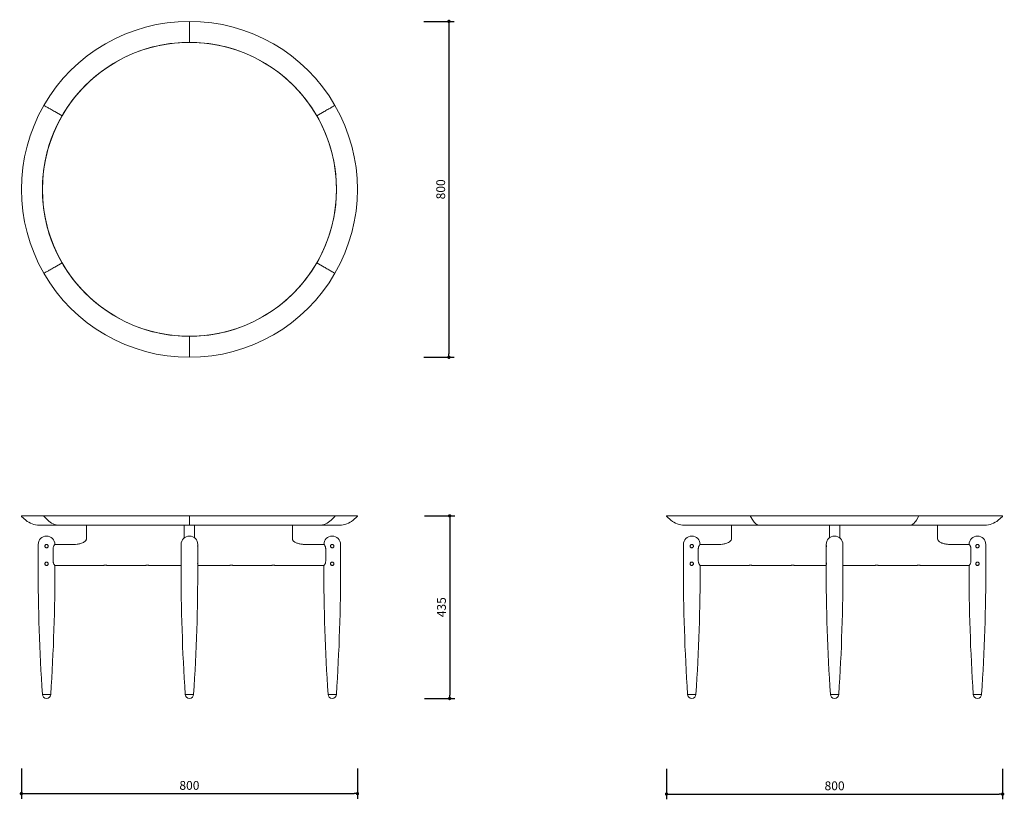
# Model space of a CAD drawing. Units: millimetres. Extents: x 244189 to 246533, y 13735 to 15591.
import ezdxf

# ---------------------------------------------------------------- set-up
doc = ezdxf.new("R2010")
doc.units = ezdxf.units.MM
doc.header["$PDMODE"] = 2
doc.styles.add('标志', font='simhei.ttf')
doc.dimstyles.new('1-10', dxfattribs={"dimscale": 10, "dimtxt": 2.1, "dimasz": 0.8, "dimexe": 1.25, "dimexo": 0.625, "dimtad": 1, "dimdec": 0, "dimrnd": 0.1, "dimdsep": 46, "dimtxsty": '标志', "dimblk": 'DOT', "dimcen": 2.5, "dimclrd": 5, "dimclre": 5, "dimadec": 3, "dimazin": 0, "dimtfac": 1, "dimtdec": 0, "dimtmove": 0, "dimatfit": 3, "dimldrblk": 'DOT', "dimfxl": 40, "dimfxlon": 1, "dimarcsym": 0})

# ---------------------------------------------------------------- blocks, each defined once
blk = doc.blocks.new('_Dot')
at = {"color": 0, "linetype": 'ByBlock', "lineweight": -2}
blk.add_line((-0.5, 0), (-1, 0), dxfattribs=at)
at = {"color": 0, "linetype": 'ByBlock', "const_width": 0.5}
blk.add_lwpolyline([(-0.25, 0, 1), (0.25, 0, 1)], format="xyb", close=True, dxfattribs=at)
blk = doc.blocks.new('*D77')
at = {"color": 5, "lineweight": -2}
for p, q in [((245150.8, 15587.5), (245223.3, 15587.5)), ((245210.8, 15579.5), (245210.8, 14795.5)), ((245150.8, 14787.5), (245223.3, 14787.5))]:
    blk.add_line(p, q, dxfattribs=at)
at = {"layer": 'Defpoints', "color": 0}
for p in [(244593, 15587.5), (244593, 14787.5), (245210.8, 14787.5)]:
    blk.add_point(p, dxfattribs=at)
at = {"color": 5, "lineweight": -2, "xscale": 8, "yscale": 8, "zscale": 8}
for p, rotation in [((245210.8, 15587.5), 90), ((245210.8, 14787.5), 270)]:
    blk.add_blockref('_Dot', p, dxfattribs=dict(at, rotation=rotation))
at = {"color": 0, "insert": (245193.9, 15187.5), "char_height": 21, "attachment_point": 5, "rotation": 90, "style": '标志'}
blk.add_mtext('800', dxfattribs=at)
blk = doc.blocks.new('*D78')
at = {"color": 5, "lineweight": -2}
for p, q in [((245152.5, 14409.9), (245225, 14409.9)), ((245212.5, 14401.9), (245212.5, 13982.9)), ((245152.5, 13974.9), (245225, 13974.9))]:
    blk.add_line(p, q, dxfattribs=at)
at = {"layer": 'Defpoints', "color": 0}
for p in [(244727.7, 14409.9), (244933, 13974.9), (245212.5, 13974.9)]:
    blk.add_point(p, dxfattribs=at)
at = {"color": 5, "lineweight": -2, "xscale": 8, "yscale": 8, "zscale": 8}
for p, rotation in [((245212.5, 14409.9), 90), ((245212.5, 13974.9), 270)]:
    blk.add_blockref('_Dot', p, dxfattribs=dict(at, rotation=rotation))
at = {"color": 0, "insert": (245195.7, 14192.4), "char_height": 21, "attachment_point": 5, "rotation": 90, "style": '标志'}
blk.add_mtext('435', dxfattribs=at)
blk = doc.blocks.new('*D79')
at = {"color": 5, "lineweight": -2}
for p, q in [((244193, 13808.5), (244193, 13736)), ((244993, 13808.5), (244993, 13736)), ((244201, 13748.5), (244985, 13748.5))]:
    blk.add_line(p, q, dxfattribs=at)
at = {"layer": 'Defpoints', "color": 0}
for p in [(244193, 14408.9), (244993, 14408.9), (244993, 13748.5)]:
    blk.add_point(p, dxfattribs=at)
at = {"color": 5, "lineweight": -2, "xscale": 8, "yscale": 8, "zscale": 8, "rotation": 180}
blk.add_blockref('_Dot', (244193, 13748.5), dxfattribs=at)
at = {"color": 5, "lineweight": -2, "xscale": 8, "yscale": 8, "zscale": 8}
blk.add_blockref('_Dot', (244993, 13748.5), dxfattribs=at)
at = {"color": 0, "insert": (244593, 13765.3), "char_height": 21, "attachment_point": 5, "style": '标志'}
blk.add_mtext('800', dxfattribs=at)
blk = doc.blocks.new('*D80')
at = {"color": 5, "lineweight": -2}
for p, q in [((245728.7, 13807.4), (245728.7, 13734.9)), ((246528.7, 13807.4), (246528.7, 13734.9)), ((245736.7, 13747.4), (246520.7, 13747.4))]:
    blk.add_line(p, q, dxfattribs=at)
at = {"layer": 'Defpoints', "color": 0}
for p in [(245728.7, 14408.8), (246528.7, 14408.9), (246528.7, 13747.4)]:
    blk.add_point(p, dxfattribs=at)
at = {"color": 5, "lineweight": -2, "xscale": 8, "yscale": 8, "zscale": 8, "rotation": 180}
blk.add_blockref('_Dot', (245728.7, 13747.4), dxfattribs=at)
at = {"color": 5, "lineweight": -2, "xscale": 8, "yscale": 8, "zscale": 8}
blk.add_blockref('_Dot', (246528.7, 13747.4), dxfattribs=at)
at = {"color": 0, "insert": (246128.7, 13764.3), "char_height": 21, "attachment_point": 5, "style": '标志'}
blk.add_mtext('800', dxfattribs=at)

msp = doc.modelspace()

# ---------------------------------------------------------------- linework, layer by layer
at = {"color": 7, "linetype": 'Continuous', "lineweight": 15}
for p, q in [((244592.96, 15587.5), (244592.96, 15586.5)), ((244592.96, 15586.5), (244592.96, 15580.86)), ((244592.96, 15580.86), (244592.96, 15580.22)), ((244592.96, 15580.22), (244592.96, 15576.94)), ((244592.96, 15576.94), (244592.96, 15557.66)), ((244592.96, 15557.66), (244592.96, 15537.5)), ((244247.42, 15387), (244252.3, 15384.18)), ((244252.85, 15383.86), (244255.69, 15382.22)), ((244933.07, 15383.86), (244930.23, 15382.22)), ((244938.5, 15387), (244933.62, 15384.18)), ((244272.39, 15372.58), (244289.85, 15362.5)), ((244913.53, 15372.58), (244896.07, 15362.5)), ((244272.39, 15002.42), (244289.85, 15012.5)), ((244913.53, 15002.42), (244896.07, 15012.5)), ((244247.42, 14988), (244252.3, 14990.82)), ((244252.85, 14991.14), (244255.69, 14992.77)), ((244933.07, 14991.14), (244930.23, 14992.77)), ((244938.5, 14988), (244933.62, 14990.82)), ((244592.96, 14817.33), (244592.96, 14837.5)), ((244592.96, 14798.05), (244592.96, 14817.33)), ((244592.96, 14794.78), (244592.96, 14798.05)), ((244592.96, 14794.13), (244592.96, 14794.78)), ((244592.96, 14788.5), (244592.96, 14794.13)), ((244592.96, 14787.5), (244592.96, 14788.5)), ((244193.32, 14408.09), (244203.49, 14399.56)), ((244247.42, 14409.86), (244193.96, 14409.86)), ((244255.67, 14399.56), (244246.86, 14408.09)), ((244592.96, 14409.86), (244247.42, 14409.86)), ((244252.3, 14409.86), (244592.96, 14409.86)), ((244592.96, 14408.09), (244592.96, 14409.86)), ((244938.5, 14409.86), (244592.96, 14409.86)), ((244592.96, 14399.56), (244592.96, 14408.09)), ((244592.96, 14387.86), (244592.96, 14399.56)), ((244930.25, 14399.56), (244939.06, 14408.09)), ((244991.96, 14409.86), (244938.5, 14409.86)), ((244982.43, 14399.56), (244992.6, 14408.09)), ((245739.27, 14399.56), (245729.1, 14408.09)), ((245929.24, 14409.86), (245729.74, 14409.86)), ((245934.01, 14399.56), (245928.92, 14408.09)), ((246328.24, 14409.86), (245929.24, 14409.86)), ((246323.48, 14399.56), (246328.56, 14408.09)), ((246527.74, 14409.86), (246328.24, 14409.86)), ((246518.21, 14399.56), (246528.39, 14408.09)), ((244283.5, 14387.86), (244235.63, 14387.86)), ((244592.96, 14387.86), (244283.5, 14387.86)), ((244347.96, 14355.86), (244347.96, 14387.86)), ((244580.46, 14357.47), (244580.46, 14387.86)), ((244902.42, 14387.86), (244592.96, 14387.86)), ((244605.46, 14387.86), (244605.46, 14357.47)), ((244837.96, 14387.86), (244837.96, 14355.86)), ((244950.29, 14387.86), (244902.42, 14387.86)), ((245950.08, 14387.86), (245771.41, 14387.86)), ((245883.74, 14355.86), (245883.74, 14387.86)), ((246307.41, 14387.86), (245950.08, 14387.86)), ((246116.24, 14357.47), (246116.24, 14387.86)), ((246141.24, 14387.86), (246141.24, 14357.47)), ((246486.07, 14387.86), (246307.41, 14387.86)), ((246373.74, 14387.86), (246373.74, 14355.86)), ((244232.96, 14341.86), (244232.96, 14291.86)), ((244268.57, 14301.86), (244268.57, 14331.86)), ((244272.8, 14341.86), (244317.96, 14341.86)), ((244572.96, 14341.86), (244572.96, 14333.86)), ((244572.96, 14333.87), (244572.96, 14299.81)), ((244612.96, 14333.86), (244612.96, 14341.86)), ((244612.96, 14299.81), (244612.96, 14333.86)), ((244867.96, 14341.86), (244913.12, 14341.86)), ((244917.35, 14331.86), (244917.35, 14301.86)), ((244952.96, 14291.86), (244952.96, 14341.86)), ((245768.74, 14341.86), (245768.74, 14291.86)), ((245804.35, 14301.86), (245804.35, 14331.86)), ((245808.59, 14341.86), (245853.74, 14341.86)), ((246108.74, 14341.86), (246108.74, 14333.86)), ((246108.74, 14333.87), (246108.74, 14299.81)), ((246148.74, 14333.86), (246148.74, 14341.86)), ((246148.74, 14299.81), (246148.74, 14333.86)), ((246403.74, 14341.86), (246448.9, 14341.86)), ((246453.13, 14331.86), (246453.13, 14301.86)), ((246488.74, 14291.86), (246488.74, 14341.86)), ((244572.96, 14299.86), (244572.96, 14291.86)), ((244612.96, 14291.86), (244612.96, 14299.86)), ((246108.74, 14299.86), (246108.74, 14291.86)), ((246148.74, 14291.86), (246148.74, 14299.86)), ((244272.8, 14291.86), (244387.78, 14291.86)), ((244398.14, 14291.86), (244487.78, 14291.86)), ((244498.14, 14291.86), (244557.96, 14291.86)), ((244687.78, 14291.86), (244627.96, 14291.86)), ((244787.78, 14291.86), (244698.14, 14291.86)), ((244913.12, 14291.86), (244798.14, 14291.86)), ((245808.59, 14291.86), (245923.56, 14291.86)), ((245933.92, 14291.86), (246023.56, 14291.86)), ((246033.92, 14291.86), (246093.74, 14291.86)), ((246223.56, 14291.86), (246163.74, 14291.86)), ((246323.56, 14291.86), (246233.92, 14291.86)), ((246448.9, 14291.86), (246333.92, 14291.86)), ((244242.96, 13984.86), (244252.96, 13984.86)), ((244252.96, 13984.86), (244262.96, 13984.86)), ((244582.96, 13984.86), (244602.96, 13984.86)), ((244922.96, 13984.86), (244942.96, 13984.86)), ((245778.74, 13984.86), (245788.74, 13984.86)), ((245788.74, 13984.86), (245798.74, 13984.86)), ((246118.74, 13984.86), (246138.74, 13984.86)), ((246458.74, 13984.86), (246478.74, 13984.86))]:
    msp.add_line(p, q, dxfattribs=at)
at = {"color": 7, "linetype": 'Continuous', "lineweight": 15, "flags": 128}
for points in [[(244246.55, 15387.5), (244246.55, 15387.5), (244246.6, 15387.47), (244246.73, 15387.39), (244246.92, 15387.28), (244247.16, 15387.15), (244247.42, 15387)], [(244246.55, 15387.5), (244246.55, 15387.5), (244246.6, 15387.47), (244246.73, 15387.39), (244246.92, 15387.28), (244247.16, 15387.15), (244247.42, 15387)], [(244252.3, 15384.18), (244252.37, 15384.14), (244252.45, 15384.09), (244252.52, 15384.05), (244252.59, 15384.01), (244252.66, 15383.97), (244252.73, 15383.93), (244252.79, 15383.89), (244252.85, 15383.86)], [(244252.3, 15384.18), (244252.37, 15384.14), (244252.45, 15384.09), (244252.52, 15384.05), (244252.59, 15384.01), (244252.66, 15383.97), (244252.73, 15383.93), (244252.79, 15383.89), (244252.85, 15383.86)], [(244255.69, 15382.22), (244257.49, 15381.18), (244259.4, 15380.08), (244261.41, 15378.92), (244263.5, 15377.71), (244265.66, 15376.46), (244267.88, 15375.18), (244270.12, 15373.89), (244272.39, 15372.58)], [(244255.69, 15382.22), (244257.49, 15381.18), (244259.4, 15380.08), (244261.41, 15378.92), (244263.5, 15377.71), (244265.66, 15376.46), (244267.88, 15375.18), (244270.12, 15373.89), (244272.39, 15372.58)], [(244930.23, 15382.22), (244928.43, 15381.18), (244926.52, 15380.08), (244924.51, 15378.92), (244922.42, 15377.71), (244920.26, 15376.46), (244918.04, 15375.18), (244915.8, 15373.89), (244913.53, 15372.58)], [(244930.23, 15382.22), (244928.43, 15381.18), (244926.52, 15380.08), (244924.51, 15378.92), (244922.42, 15377.71), (244920.26, 15376.46), (244918.04, 15375.18), (244915.8, 15373.89), (244913.53, 15372.58)], [(244933.62, 15384.18), (244933.55, 15384.14), (244933.47, 15384.09), (244933.4, 15384.05), (244933.33, 15384.01), (244933.26, 15383.97), (244933.19, 15383.93), (244933.13, 15383.89), (244933.07, 15383.86)], [(244933.62, 15384.18), (244933.55, 15384.14), (244933.47, 15384.09), (244933.4, 15384.05), (244933.33, 15384.01), (244933.26, 15383.97), (244933.19, 15383.93), (244933.13, 15383.89), (244933.07, 15383.86)], [(244939.37, 15387.5), (244939.37, 15387.5), (244939.32, 15387.47), (244939.19, 15387.39), (244939, 15387.28), (244938.76, 15387.15), (244938.5, 15387)], [(244939.37, 15387.5), (244939.37, 15387.5), (244939.32, 15387.47), (244939.19, 15387.39), (244939, 15387.28), (244938.76, 15387.15), (244938.5, 15387)], [(244255.69, 14992.77), (244257.49, 14993.81), (244259.4, 14994.92), (244261.41, 14996.08), (244263.5, 14997.29), (244265.66, 14998.53), (244267.88, 14999.81), (244270.12, 15001.11), (244272.39, 15002.42)], [(244255.69, 14992.77), (244257.49, 14993.81), (244259.4, 14994.92), (244261.41, 14996.08), (244263.5, 14997.29), (244265.66, 14998.53), (244267.88, 14999.81), (244270.12, 15001.11), (244272.39, 15002.42)], [(244930.23, 14992.77), (244928.43, 14993.81), (244926.52, 14994.92), (244924.51, 14996.08), (244922.42, 14997.29), (244920.26, 14998.53), (244918.04, 14999.81), (244915.8, 15001.11), (244913.53, 15002.42)], [(244930.23, 14992.77), (244928.43, 14993.81), (244926.52, 14994.92), (244924.51, 14996.08), (244922.42, 14997.29), (244920.26, 14998.53), (244918.04, 14999.81), (244915.8, 15001.11), (244913.53, 15002.42)], [(244246.55, 14987.5), (244246.55, 14987.5), (244246.6, 14987.53), (244246.73, 14987.6), (244246.92, 14987.71), (244247.16, 14987.85), (244247.42, 14988)], [(244246.55, 14987.5), (244246.55, 14987.5), (244246.6, 14987.53), (244246.73, 14987.6), (244246.92, 14987.71), (244247.16, 14987.85), (244247.42, 14988)], [(244252.3, 14990.82), (244252.37, 14990.86), (244252.45, 14990.9), (244252.52, 14990.95), (244252.59, 14990.99), (244252.66, 14991.03), (244252.73, 14991.07), (244252.79, 14991.1), (244252.85, 14991.14)], [(244252.3, 14990.82), (244252.37, 14990.86), (244252.45, 14990.9), (244252.52, 14990.95), (244252.59, 14990.99), (244252.66, 14991.03), (244252.73, 14991.07), (244252.79, 14991.1), (244252.85, 14991.14)], [(244933.62, 14990.82), (244933.55, 14990.86), (244933.47, 14990.9), (244933.4, 14990.95), (244933.33, 14990.99), (244933.26, 14991.03), (244933.19, 14991.07), (244933.13, 14991.1), (244933.07, 14991.14)], [(244933.62, 14990.82), (244933.55, 14990.86), (244933.47, 14990.9), (244933.4, 14990.95), (244933.33, 14990.99), (244933.26, 14991.03), (244933.19, 14991.07), (244933.13, 14991.1), (244933.07, 14991.14)], [(244939.37, 14987.5), (244939.37, 14987.5), (244939.32, 14987.53), (244939.19, 14987.6), (244939, 14987.71), (244938.76, 14987.85), (244938.5, 14988)], [(244939.37, 14987.5), (244939.37, 14987.5), (244939.32, 14987.53), (244939.19, 14987.6), (244939, 14987.71), (244938.76, 14987.85), (244938.5, 14988)], [(245928.92, 14408.09), (245928.82, 14408.32), (245928.76, 14408.6), (245928.74, 14408.9), (245928.77, 14409.2), (245928.85, 14409.47), (245928.96, 14409.68), (245929.09, 14409.81), (245929.24, 14409.86)], [(245928.92, 14408.09), (245928.82, 14408.32), (245928.76, 14408.6), (245928.74, 14408.9), (245928.77, 14409.2), (245928.85, 14409.47), (245928.96, 14409.68), (245929.09, 14409.81), (245929.24, 14409.86)], [(245950.08, 14387.86), (245947.9, 14388.05), (245945.74, 14388.62), (245943.61, 14389.56), (245941.53, 14390.87), (245939.51, 14392.54), (245937.58, 14394.56), (245935.74, 14396.9), (245934.01, 14399.56)], [(245950.08, 14387.86), (245947.9, 14388.05), (245945.74, 14388.62), (245943.61, 14389.56), (245941.53, 14390.87), (245939.51, 14392.54), (245937.58, 14394.56), (245935.74, 14396.9), (245934.01, 14399.56)], [(246307.41, 14387.86), (246309.59, 14388.05), (246311.75, 14388.62), (246313.88, 14389.56), (246315.96, 14390.87), (246317.97, 14392.54), (246319.91, 14394.56), (246321.75, 14396.9), (246323.48, 14399.56)], [(246307.41, 14387.86), (246309.59, 14388.05), (246311.75, 14388.62), (246313.88, 14389.56), (246315.96, 14390.87), (246317.97, 14392.54), (246319.91, 14394.56), (246321.75, 14396.9), (246323.48, 14399.56)], [(246328.56, 14408.09), (246328.66, 14408.32), (246328.73, 14408.6), (246328.74, 14408.9), (246328.71, 14409.2), (246328.64, 14409.47), (246328.53, 14409.68), (246328.39, 14409.81), (246328.24, 14409.86)], [(246328.56, 14408.09), (246328.66, 14408.32), (246328.73, 14408.6), (246328.74, 14408.9), (246328.71, 14409.2), (246328.64, 14409.47), (246328.53, 14409.68), (246328.39, 14409.81), (246328.24, 14409.86)]]:
    msp.add_lwpolyline(points, dxfattribs=at)
at = {"color": 7, "linetype": 'Continuous', "lineweight": 15}
msp.add_circle((244592.96, 15187.5), 350, dxfattribs=at)
for centre, radius, start, end in [((244592.96, 15187.5), 400, 90, 150), ((244592.96, 15187.5), 400, 30, 90), ((244592.96, 15187.5), 350, 90, 150), ((244592.96, 15187.5), 350, 30, 90), ((244592.96, 15187.5), 400, 150, 210), ((244592.96, 15187.5), 400, 330, 30), ((244592.96, 15187.5), 350, 150, 210), ((244592.96, 15187.5), 350, 330, 30), ((244592.96, 15187.5), 350, 210, 270), ((244592.96, 15187.5), 350, 270, 330), ((244592.96, 15187.5), 400, 210, 270), ((244592.96, 15187.5), 400, 270, 330), ((244193.96, 14408.86), 1, 90, 230), ((244235.63, 14437.86), 50, 230, 270), ((244247.55, 14408.85), 1.02, 97.73486, 227.27444), ((244283.95, 14427.89), 40.03, 225.04909, 269.35908), ((244901.97, 14427.89), 40.03, 270.64092, 314.95091), ((244938.37, 14408.85), 1.02, 312.72556, 82.26514), ((244950.29, 14437.86), 50, 270, 310), ((244991.96, 14408.86), 1, 310, 90), ((245729.74, 14408.86), 1, 90, 230), ((245771.41, 14437.86), 50, 230, 270), ((246486.07, 14437.86), 50, 270, 310), ((246527.74, 14408.86), 1, 310, 90), ((244252.96, 14341.86), 20, 0, 180), ((244592.96, 14341.86), 20, 0, 180), ((244932.96, 14341.86), 20, 0, 180), ((245788.74, 14341.86), 20, 0, 180), ((246128.74, 14341.86), 20, 0, 180), ((246468.74, 14341.86), 20, 0, 180), ((244553.18, 14337.86), 20.18, 348.60362, 11.43251), ((244632.75, 14337.86), 20.19, 168.57577, 191.42423), ((244632.75, 14337.86), 20.19, 168.57419, 191.42581), ((246088.96, 14337.86), 20.18, 348.60362, 11.43251), ((246168.54, 14337.86), 20.19, 168.57577, 191.42423), ((246168.53, 14337.86), 20.19, 168.57419, 191.42581), ((244632.75, 14295.86), 20.19, 168.57218, 191.42782), ((244632.75, 14295.86), 20.19, 168.72157, 191.42756), ((246168.53, 14295.86), 20.19, 168.57218, 191.42782), ((246168.53, 14295.86), 20.19, 168.72157, 191.42756), ((248950.41, 14291.86), 4717.45, 180, 183.7313), ((239555.51, 14291.86), 4717.45, 356.2687, 0), ((249290.41, 14291.86), 4717.45, 180, 183.7313), ((239895.51, 14291.86), 4717.45, 356.2687, 0), ((249630.41, 14291.86), 4717.45, 180, 183.7313), ((240235.51, 14291.86), 4717.45, 356.2687, 0), ((250486.19, 14291.86), 4717.45, 180, 183.7313), ((241091.29, 14291.86), 4717.45, 356.2687, 0), ((250826.19, 14291.86), 4717.45, 180, 183.7313), ((241431.29, 14291.86), 4717.45, 356.2687, 0), ((251166.19, 14291.86), 4717.45, 180, 183.7313), ((241771.29, 14291.86), 4717.45, 356.2687, 0), ((244252.96, 13984.86), 10, 180, 0), ((244592.96, 13984.86), 10, 180, 0), ((244932.96, 13984.86), 10, 180, 0), ((245788.74, 13984.86), 10, 180, 0), ((246128.74, 13984.86), 10, 180, 0), ((246468.74, 13984.86), 10, 180, 0)]:
    msp.add_arc(centre, radius, start, end, dxfattribs=at)
for points, knots in [([(244317.96, 14341.86), (244320.64, 14341.95), (244324.69, 14342.09), (244330.04, 14342.99), (244334.22, 14344.02), (244338.51, 14345.54), (244342.05, 14347.39), (244344.61, 14349.35), (244346.35, 14351.18), (244347.69, 14353.37), (244347.87, 14355.07), (244347.96, 14355.86)], [0, 0, 0, 0, 0.2253833, 0.3403395, 0.4552599, 0.5874287, 0.7223085, 0.7892616, 0.857782, 0.9340326, 1, 1, 1, 1]), ([(244837.96, 14355.86), (244838, 14355.29), (244838.12, 14353.83), (244839.18, 14351.71), (244840.88, 14349.73), (244843.04, 14347.98), (244845.62, 14346.45), (244848.75, 14345.04), (244852.25, 14343.87), (244857.39, 14342.64), (244862.66, 14341.96), (244866.65, 14341.88), (244867.96, 14341.86)], [0, 0, 0, 0, 0.04745225, 0.12275288, 0.19335583, 0.26673618, 0.35534021, 0.44532122, 0.55497112, 0.66467886, 0.88975373, 1, 1, 1, 1]), ([(245853.74, 14341.86), (245856.42, 14341.95), (245860.47, 14342.09), (245865.82, 14342.99), (245870, 14344.02), (245874.29, 14345.54), (245877.83, 14347.39), (245880.4, 14349.35), (245882.13, 14351.18), (245883.47, 14353.37), (245883.66, 14355.07), (245883.74, 14355.86)], [0, 0, 0, 0, 0.2253833, 0.3403395, 0.4552599, 0.5874287, 0.7223085, 0.7892616, 0.857782, 0.9340326, 1, 1, 1, 1]), ([(246373.74, 14355.86), (246373.79, 14355.29), (246373.9, 14353.83), (246374.96, 14351.71), (246376.66, 14349.73), (246378.82, 14347.98), (246381.4, 14346.45), (246384.54, 14345.04), (246388.03, 14343.87), (246393.17, 14342.64), (246398.44, 14341.96), (246402.43, 14341.88), (246403.74, 14341.86)], [0, 0, 0, 0, 0.04745225, 0.12275288, 0.19335583, 0.26673618, 0.35534021, 0.44532122, 0.55497112, 0.66467886, 0.88975373, 1, 1, 1, 1]), ([(244252.96, 14341.86), (244253.4, 14341.82), (244254.29, 14341.73), (244255.48, 14341.06), (244256.4, 14340.06), (244256.93, 14338.79), (244257.01, 14337.43), (244256.65, 14336.13), (244255.88, 14335.02), (244254.79, 14334.21), (244253.74, 14333.9), (244252.68, 14333.83), (244251.62, 14334.01), (244250.44, 14334.66), (244249.52, 14335.67), (244248.99, 14336.93), (244248.91, 14338.29), (244249.27, 14339.59), (244250.04, 14340.7), (244251.13, 14341.5), (244252.18, 14341.83), (244252.79, 14341.85), (244252.96, 14341.86)], [0, 0, 0, 0, 0.0529618, 0.1058993, 0.1594779, 0.2135339, 0.2668758, 0.3194212, 0.3723298, 0.4261867, 0.4801175, 0.4999999, 0.5529615, 0.6058995, 0.6594773, 0.7135343, 0.7668763, 0.8194216, 0.8723303, 0.9261865, 0.9801176, 1, 1, 1, 1]), ([(244252.96, 14341.86), (244252.68, 14341.84), (244251.96, 14341.8), (244250.86, 14341.35), (244249.83, 14340.47), (244249.14, 14339.29), (244248.89, 14337.95), (244249.08, 14336.61), (244249.7, 14335.41), (244250.68, 14334.48), (244251.83, 14333.96), (244253.07, 14333.8), (244254.29, 14334.01), (244255.48, 14334.66), (244256.4, 14335.67), (244256.93, 14336.93), (244257.01, 14338.29), (244256.65, 14339.59), (244255.88, 14340.7), (244254.79, 14341.5), (244253.74, 14341.83), (244253.13, 14341.85), (244252.96, 14341.86)], [0, 0, 0, 0, 0.03332201, 0.08587584, 0.13907863, 0.19308541, 0.24679926, 0.29953993, 0.35216341, 0.40568528, 0.45974129, 0.50005173, 0.55300786, 0.60594038, 0.65951259, 0.71356405, 0.76690043, 0.81944037, 0.87234353, 0.92619416, 0.98011966, 1, 1, 1, 1]), ([(244268.57, 14331.86), (244268.64, 14332.85), (244268.79, 14334.81), (244269.75, 14337.49), (244270.75, 14339.4), (244271.57, 14340.65), (244272.31, 14341.6), (244272.61, 14341.76), (244272.8, 14341.86)], [0, 0, 0, 0, 0.1809306, 0.3608934, 0.563545, 0.6810687, 0.7985082, 1, 1, 1, 1]), ([(244572.97, 14341.81), (244572.97, 14341.82), (244572.96, 14341.88), (244573.03, 14341.53), (244573.15, 14340.79), (244573.29, 14339.68), (244573.37, 14338.37), (244573.36, 14337.02), (244573.26, 14335.76), (244573.12, 14334.72), (244573, 14334.07), (244572.95, 14333.79), (244572.96, 14333.87), (244572.96, 14333.87)], [0, 0, 0, 0, 0.03373109, 0.13892269, 0.24479334, 0.35250608, 0.4604242, 0.56649517, 0.67156667, 0.77802219, 0.88609477, 0.99352733, 1, 1, 1, 1]), ([(244913.12, 14341.86), (244913.31, 14341.75), (244913.69, 14341.54), (244914.84, 14339.97), (244915.93, 14338), (244916.72, 14335.94), (244917.23, 14334.04), (244917.31, 14332.63), (244917.35, 14331.86)], [0, 0, 0, 0, 0.2017335, 0.4027681, 0.6223397, 0.7407799, 0.8590118, 1, 1, 1, 1]), ([(244932.96, 14341.86), (244932.82, 14341.85), (244932.24, 14341.84), (244931.23, 14341.55), (244930.12, 14340.78), (244929.31, 14339.68), (244928.92, 14338.37), (244928.97, 14337.02), (244929.47, 14335.76), (244930.35, 14334.73), (244931.53, 14334.04), (244932.87, 14333.78), (244934.21, 14333.98), (244935.41, 14334.6), (244936.34, 14335.58), (244936.86, 14336.73), (244937.02, 14337.96), (244936.81, 14339.19), (244936.16, 14340.38), (244935.15, 14341.29), (244934.02, 14341.79), (244933.27, 14341.84), (244932.96, 14341.86)], [0, 0, 0, 0, 0.0169699, 0.0695462, 0.1224619, 0.1762982, 0.2302376, 0.2832535, 0.3357697, 0.3889769, 0.4429932, 0.4966907, 0.5494558, 0.6021091, 0.6556188, 0.7096762, 0.7499718, 0.802916, 0.855835, 0.9094243, 0.9634713, 1, 1, 1, 1]), ([(244928.96, 14337.86), (244929, 14338.3), (244929.09, 14339.19), (244929.76, 14340.38), (244930.76, 14341.29), (244932.03, 14341.83), (244933.39, 14341.91), (244934.69, 14341.55), (244935.8, 14340.78), (244936.61, 14339.68), (244937, 14338.37), (244936.95, 14337.02), (244936.45, 14335.76), (244935.57, 14334.73), (244934.39, 14334.04), (244933.05, 14333.78), (244931.71, 14333.98), (244930.51, 14334.6), (244929.58, 14335.58), (244929.04, 14336.73), (244928.99, 14337.52), (244928.96, 14337.86)], [0, 0, 0, 0, 0.0529532, 0.1058813, 0.1594796, 0.2135347, 0.2668739, 0.3194591, 0.3723838, 0.4262293, 0.4801775, 0.5332023, 0.5857275, 0.6389445, 0.69297, 0.7466754, 0.7994495, 0.8521119, 0.9056306, 0.9596977, 1, 1, 1, 1]), ([(245788.74, 14341.86), (245789.19, 14341.82), (245790.08, 14341.73), (245791.26, 14341.06), (245792.18, 14340.06), (245792.71, 14338.79), (245792.79, 14337.43), (245792.43, 14336.13), (245791.67, 14335.02), (245790.57, 14334.21), (245789.53, 14333.9), (245788.47, 14333.83), (245787.41, 14334.01), (245786.22, 14334.66), (245785.31, 14335.67), (245784.77, 14336.93), (245784.69, 14338.29), (245785.05, 14339.59), (245785.82, 14340.7), (245786.92, 14341.5), (245787.96, 14341.83), (245788.58, 14341.85), (245788.74, 14341.86)], [0, 0, 0, 0, 0.0529618, 0.1058993, 0.1594779, 0.2135339, 0.2668758, 0.3194212, 0.3723298, 0.4261867, 0.4801175, 0.4999999, 0.5529615, 0.6058995, 0.6594773, 0.7135343, 0.7668763, 0.8194216, 0.8723303, 0.9261865, 0.9801176, 1, 1, 1, 1]), ([(245788.74, 14341.86), (245788.46, 14341.84), (245787.74, 14341.8), (245786.64, 14341.35), (245785.61, 14340.47), (245784.93, 14339.29), (245784.67, 14337.95), (245784.86, 14336.61), (245785.48, 14335.41), (245786.47, 14334.48), (245787.61, 14333.96), (245788.85, 14333.8), (245790.08, 14334.01), (245791.26, 14334.66), (245792.18, 14335.67), (245792.71, 14336.93), (245792.79, 14338.29), (245792.43, 14339.59), (245791.67, 14340.7), (245790.57, 14341.5), (245789.53, 14341.83), (245788.91, 14341.85), (245788.74, 14341.86)], [0, 0, 0, 0, 0.03332201, 0.08587584, 0.13907863, 0.19308541, 0.24679926, 0.29953993, 0.35216341, 0.40568528, 0.45974129, 0.50005173, 0.55300786, 0.60594038, 0.65951259, 0.71356405, 0.76690043, 0.81944037, 0.87234353, 0.92619416, 0.98011966, 1, 1, 1, 1]), ([(245804.35, 14331.86), (245804.43, 14332.85), (245804.57, 14334.81), (245805.53, 14337.49), (245806.53, 14339.4), (245807.36, 14340.65), (245808.1, 14341.6), (245808.4, 14341.76), (245808.59, 14341.86)], [0, 0, 0, 0, 0.1809306, 0.3608934, 0.563545, 0.6810687, 0.7985082, 1, 1, 1, 1]), ([(246108.75, 14341.81), (246108.75, 14341.82), (246108.74, 14341.88), (246108.81, 14341.53), (246108.94, 14340.79), (246109.07, 14339.68), (246109.16, 14338.37), (246109.14, 14337.02), (246109.05, 14335.76), (246108.9, 14334.72), (246108.79, 14334.07), (246108.73, 14333.79), (246108.74, 14333.87), (246108.74, 14333.87)], [0, 0, 0, 0, 0.03373109, 0.13892269, 0.24479334, 0.35250608, 0.4604242, 0.56649517, 0.67156667, 0.77802219, 0.88609477, 0.99352733, 1, 1, 1, 1]), ([(246448.9, 14341.86), (246449.09, 14341.75), (246449.47, 14341.54), (246450.62, 14339.97), (246451.72, 14338), (246452.5, 14335.94), (246453.01, 14334.04), (246453.09, 14332.63), (246453.13, 14331.86)], [0, 0, 0, 0, 0.2017335, 0.4027681, 0.6223397, 0.7407799, 0.8590118, 1, 1, 1, 1]), ([(246468.74, 14341.86), (246468.6, 14341.85), (246468.02, 14341.84), (246467.01, 14341.55), (246465.9, 14340.78), (246465.1, 14339.68), (246464.7, 14338.37), (246464.76, 14337.02), (246465.25, 14335.76), (246466.13, 14334.73), (246467.31, 14334.04), (246468.65, 14333.78), (246469.99, 14333.98), (246471.19, 14334.6), (246472.13, 14335.58), (246472.64, 14336.73), (246472.8, 14337.96), (246472.59, 14339.19), (246471.94, 14340.38), (246470.94, 14341.29), (246469.81, 14341.79), (246469.05, 14341.84), (246468.74, 14341.86)], [0, 0, 0, 0, 0.0169699, 0.0695462, 0.1224619, 0.1762982, 0.2302376, 0.2832535, 0.3357697, 0.3889769, 0.4429932, 0.4966907, 0.5494558, 0.6021091, 0.6556188, 0.7096762, 0.7499718, 0.802916, 0.855835, 0.9094243, 0.9634713, 1, 1, 1, 1]), ([(246464.74, 14337.86), (246464.79, 14338.3), (246464.87, 14339.19), (246465.55, 14340.38), (246466.55, 14341.29), (246467.81, 14341.83), (246469.17, 14341.91), (246470.47, 14341.55), (246471.58, 14340.78), (246472.39, 14339.68), (246472.79, 14338.37), (246472.73, 14337.02), (246472.23, 14335.76), (246471.36, 14334.73), (246470.18, 14334.04), (246468.83, 14333.78), (246467.49, 14333.98), (246466.29, 14334.6), (246465.36, 14335.58), (246464.83, 14336.73), (246464.77, 14337.52), (246464.74, 14337.86)], [0, 0, 0, 0, 0.0529532, 0.1058813, 0.1594796, 0.2135347, 0.2668739, 0.3194591, 0.3723838, 0.4262293, 0.4801775, 0.5332023, 0.5857275, 0.6389445, 0.69297, 0.7466754, 0.7994495, 0.8521119, 0.9056306, 0.9596977, 1, 1, 1, 1]), ([(244252.96, 14299.86), (244253.4, 14299.82), (244254.29, 14299.73), (244255.48, 14299.06), (244256.4, 14298.06), (244256.93, 14296.79), (244257.01, 14295.43), (244256.65, 14294.13), (244255.88, 14293.02), (244254.79, 14292.21), (244253.74, 14291.9), (244252.68, 14291.83), (244251.62, 14292.01), (244250.44, 14292.66), (244249.52, 14293.67), (244248.99, 14294.93), (244248.91, 14296.29), (244249.27, 14297.59), (244250.04, 14298.7), (244251.13, 14299.5), (244252.18, 14299.83), (244252.79, 14299.85), (244252.96, 14299.86)], [0, 0, 0, 0, 0.0529616, 0.1058991, 0.1594778, 0.2135338, 0.2668757, 0.3194211, 0.3723298, 0.4261867, 0.4801175, 0.4999999, 0.5529615, 0.605899, 0.6594777, 0.7135347, 0.7668767, 0.8194209, 0.8723296, 0.9261866, 0.9801177, 1, 1, 1, 1]), ([(244252.96, 14291.86), (244253.4, 14291.9), (244254.29, 14291.99), (244255.48, 14292.66), (244256.4, 14293.66), (244256.93, 14294.93), (244257.01, 14296.29), (244256.65, 14297.59), (244255.88, 14298.7), (244254.78, 14299.51), (244253.48, 14299.9), (244252.12, 14299.85), (244250.86, 14299.35), (244249.83, 14298.47), (244249.14, 14297.29), (244248.89, 14295.95), (244249.08, 14294.61), (244249.7, 14293.41), (244250.68, 14292.48), (244251.83, 14291.94), (244252.62, 14291.88), (244252.96, 14291.86)], [0, 0, 0, 0, 0.0529657, 0.1059073, 0.1594901, 0.2135513, 0.2668974, 0.3194457, 0.3723584, 0.4262195, 0.4801548, 0.5331864, 0.5857493, 0.6389625, 0.6929781, 0.7467017, 0.7994519, 0.8520849, 0.9056165, 0.9596823, 1, 1, 1, 1]), ([(244272.8, 14291.86), (244272.61, 14291.96), (244272.23, 14292.17), (244271.08, 14293.75), (244269.99, 14295.72), (244269.2, 14297.78), (244268.69, 14299.68), (244268.61, 14301.09), (244268.57, 14301.86)], [0, 0, 0, 0, 0.2017338, 0.4027688, 0.6223407, 0.7407796, 0.8590133, 1, 1, 1, 1]), ([(244572.97, 14299.81), (244572.97, 14299.82), (244572.96, 14299.88), (244573.03, 14299.53), (244573.15, 14298.79), (244573.29, 14297.68), (244573.37, 14296.37), (244573.36, 14295.02), (244573.26, 14293.76), (244573.12, 14292.72), (244573, 14292.07), (244572.95, 14291.79), (244572.96, 14291.87), (244572.96, 14291.87)], [0, 0, 0, 0, 0.0337311, 0.13892273, 0.24479474, 0.35250561, 0.46042603, 0.56649465, 0.67156838, 0.77802213, 0.88609474, 0.99352733, 1, 1, 1, 1]), ([(244572.96, 14291.86), (244572.97, 14291.9), (244572.98, 14291.98), (244573.1, 14292.61), (244573.24, 14293.58), (244573.34, 14294.73), (244573.38, 14295.96), (244573.33, 14297.19), (244573.21, 14298.38), (244573.07, 14299.28), (244572.97, 14299.81), (244572.97, 14299.81), (244572.97, 14299.81)], [0, 0, 0, 0, 0.0990892, 0.2044166, 0.3114559, 0.4195909, 0.5001971, 0.6061054, 0.7119631, 0.8191616, 0.9272758, 1, 1, 1, 1]), ([(244917.35, 14301.86), (244917.28, 14300.87), (244917.13, 14298.91), (244916.17, 14296.23), (244915.17, 14294.32), (244914.35, 14293.07), (244913.61, 14292.12), (244913.31, 14291.96), (244913.12, 14291.86)], [0, 0, 0, 0, 0.180929, 0.360892, 0.5635451, 0.6810679, 0.7985083, 1, 1, 1, 1]), ([(244932.96, 14291.86), (244933.38, 14291.9), (244934.23, 14291.98), (244935.41, 14292.61), (244936.34, 14293.58), (244936.86, 14294.73), (244937.02, 14295.96), (244936.81, 14297.19), (244936.16, 14298.38), (244935.15, 14299.29), (244933.89, 14299.83), (244932.53, 14299.91), (244931.23, 14299.55), (244930.12, 14298.78), (244929.31, 14297.68), (244928.92, 14296.37), (244928.97, 14295.02), (244929.47, 14293.76), (244930.35, 14292.73), (244931.52, 14292.04), (244932.46, 14291.86), (244932.93, 14291.86), (244932.96, 14291.86)], [0, 0, 0, 0, 0.0495416, 0.1022021, 0.1557185, 0.2097827, 0.2500833, 0.3030342, 0.3559599, 0.4095559, 0.4636096, 0.5169452, 0.5695281, 0.6224511, 0.6762933, 0.7302406, 0.7832619, 0.8357859, 0.8889989, 0.9430219, 0.9967262, 1, 1, 1, 1]), ([(244928.96, 14295.86), (244929, 14296.3), (244929.09, 14297.19), (244929.76, 14298.38), (244930.76, 14299.29), (244932.03, 14299.83), (244933.39, 14299.91), (244934.69, 14299.55), (244935.8, 14298.78), (244936.61, 14297.68), (244937, 14296.37), (244936.95, 14295.02), (244936.45, 14293.76), (244935.57, 14292.73), (244934.39, 14292.04), (244933.05, 14291.78), (244931.71, 14291.98), (244930.51, 14292.6), (244929.58, 14293.58), (244929.04, 14294.73), (244928.99, 14295.52), (244928.96, 14295.86)], [0, 0, 0, 0, 0.0529532, 0.1058812, 0.1594796, 0.2135347, 0.2668738, 0.319459, 0.3723843, 0.4262289, 0.4801782, 0.5332019, 0.5857281, 0.6389443, 0.6929697, 0.7466751, 0.799449, 0.8521119, 0.9056306, 0.9596977, 1, 1, 1, 1]), ([(245788.74, 14299.86), (245789.19, 14299.82), (245790.08, 14299.73), (245791.26, 14299.06), (245792.18, 14298.06), (245792.71, 14296.79), (245792.79, 14295.43), (245792.43, 14294.13), (245791.67, 14293.02), (245790.57, 14292.21), (245789.53, 14291.9), (245788.47, 14291.83), (245787.41, 14292.01), (245786.22, 14292.66), (245785.31, 14293.67), (245784.77, 14294.93), (245784.69, 14296.29), (245785.05, 14297.59), (245785.82, 14298.7), (245786.92, 14299.5), (245787.96, 14299.83), (245788.58, 14299.85), (245788.74, 14299.86)], [0, 0, 0, 0, 0.0529616, 0.1058991, 0.1594778, 0.2135338, 0.2668757, 0.3194211, 0.3723298, 0.4261867, 0.4801175, 0.4999999, 0.5529615, 0.605899, 0.6594777, 0.7135347, 0.7668767, 0.8194209, 0.8723296, 0.9261866, 0.9801177, 1, 1, 1, 1]), ([(245788.74, 14291.86), (245789.19, 14291.9), (245790.08, 14291.99), (245791.26, 14292.66), (245792.18, 14293.66), (245792.71, 14294.93), (245792.79, 14296.29), (245792.43, 14297.59), (245791.67, 14298.7), (245790.57, 14299.51), (245789.26, 14299.9), (245787.9, 14299.85), (245786.64, 14299.35), (245785.61, 14298.47), (245784.93, 14297.29), (245784.67, 14295.95), (245784.86, 14294.61), (245785.48, 14293.41), (245786.47, 14292.48), (245787.61, 14291.94), (245788.4, 14291.88), (245788.74, 14291.86)], [0, 0, 0, 0, 0.0529657, 0.1059073, 0.1594901, 0.2135513, 0.2668974, 0.3194457, 0.3723584, 0.4262195, 0.4801548, 0.5331864, 0.5857493, 0.6389625, 0.6929781, 0.7467017, 0.7994519, 0.8520849, 0.9056165, 0.9596823, 1, 1, 1, 1]), ([(245808.59, 14291.86), (245808.39, 14291.96), (245808.01, 14292.17), (245806.86, 14293.75), (245805.77, 14295.72), (245804.98, 14297.78), (245804.47, 14299.68), (245804.4, 14301.09), (245804.35, 14301.86)], [0, 0, 0, 0, 0.2017338, 0.4027688, 0.6223407, 0.7407796, 0.8590133, 1, 1, 1, 1]), ([(246108.75, 14299.81), (246108.75, 14299.82), (246108.74, 14299.88), (246108.81, 14299.53), (246108.94, 14298.79), (246109.07, 14297.68), (246109.16, 14296.37), (246109.14, 14295.02), (246109.05, 14293.76), (246108.9, 14292.72), (246108.79, 14292.07), (246108.73, 14291.79), (246108.74, 14291.87), (246108.74, 14291.87)], [0, 0, 0, 0, 0.0337311, 0.13892273, 0.24479474, 0.35250561, 0.46042603, 0.56649465, 0.67156838, 0.77802213, 0.88609474, 0.99352733, 1, 1, 1, 1]), ([(246108.74, 14291.86), (246108.75, 14291.9), (246108.77, 14291.98), (246108.88, 14292.61), (246109.03, 14293.58), (246109.13, 14294.73), (246109.16, 14295.96), (246109.12, 14297.19), (246108.99, 14298.38), (246108.85, 14299.28), (246108.75, 14299.81), (246108.75, 14299.81), (246108.75, 14299.81)], [0, 0, 0, 0, 0.0990892, 0.2044166, 0.3114559, 0.4195909, 0.5001971, 0.6061054, 0.7119631, 0.8191616, 0.9272758, 1, 1, 1, 1]), ([(246453.13, 14301.86), (246453.06, 14300.87), (246452.92, 14298.91), (246451.95, 14296.23), (246450.95, 14294.32), (246450.13, 14293.07), (246449.39, 14292.12), (246449.09, 14291.96), (246448.9, 14291.86)], [0, 0, 0, 0, 0.180929, 0.360892, 0.5635451, 0.6810679, 0.7985083, 1, 1, 1, 1]), ([(246468.74, 14291.86), (246469.16, 14291.9), (246470.02, 14291.98), (246471.19, 14292.61), (246472.13, 14293.58), (246472.64, 14294.73), (246472.8, 14295.96), (246472.59, 14297.19), (246471.94, 14298.38), (246470.94, 14299.29), (246469.68, 14299.83), (246468.32, 14299.91), (246467.01, 14299.55), (246465.9, 14298.78), (246465.1, 14297.68), (246464.7, 14296.37), (246464.76, 14295.02), (246465.25, 14293.76), (246466.13, 14292.73), (246467.31, 14292.04), (246468.24, 14291.86), (246468.71, 14291.86), (246468.74, 14291.86)], [0, 0, 0, 0, 0.0495416, 0.1022021, 0.1557185, 0.2097827, 0.2500833, 0.3030342, 0.3559599, 0.4095559, 0.4636096, 0.5169452, 0.5695281, 0.6224511, 0.6762933, 0.7302406, 0.7832619, 0.8357859, 0.8889989, 0.9430219, 0.9967262, 1, 1, 1, 1]), ([(246464.74, 14295.86), (246464.79, 14296.3), (246464.87, 14297.19), (246465.55, 14298.38), (246466.55, 14299.29), (246467.81, 14299.83), (246469.17, 14299.91), (246470.47, 14299.55), (246471.58, 14298.78), (246472.39, 14297.68), (246472.79, 14296.37), (246472.73, 14295.02), (246472.23, 14293.76), (246471.36, 14292.73), (246470.18, 14292.04), (246468.83, 14291.78), (246467.49, 14291.98), (246466.29, 14292.6), (246465.36, 14293.58), (246464.83, 14294.73), (246464.77, 14295.52), (246464.74, 14295.86)], [0, 0, 0, 0, 0.0529532, 0.1058812, 0.1594796, 0.2135347, 0.2668738, 0.319459, 0.3723843, 0.4262289, 0.4801782, 0.5332019, 0.5857281, 0.6389443, 0.6929697, 0.7466751, 0.799449, 0.8521119, 0.9056306, 0.9596977, 1, 1, 1, 1]), ([(244398.14, 14291.86), (244397.81, 14291.89), (244397.15, 14291.94), (244395.57, 14292.23), (244393.72, 14292.42), (244391.79, 14292.39), (244390.02, 14292.18), (244388.62, 14291.92), (244388.04, 14291.88), (244387.78, 14291.86)], [0, 0, 0, 0, 0.1460744, 0.2918152, 0.4436647, 0.5908004, 0.7330367, 0.8815249, 1, 1, 1, 1]), ([(244498.14, 14291.86), (244497.81, 14291.89), (244497.15, 14291.94), (244495.57, 14292.23), (244493.72, 14292.42), (244491.79, 14292.39), (244490.02, 14292.18), (244488.62, 14291.92), (244488.04, 14291.88), (244487.78, 14291.86)], [0, 0, 0, 0, 0.1460744, 0.2918157, 0.4436653, 0.590801, 0.7330363, 0.8815246, 1, 1, 1, 1]), ([(244572.78, 14291.86), (244571.8, 14291.86), (244569.1, 14291.86), (244564.15, 14291.86), (244560.31, 14291.86), (244557.97, 14291.86), (244557.96, 14291.86)], [0, 0, 0, 0, 0.1824474, 0.4974119, 0.9983503, 1, 1, 1, 1]), ([(244627.96, 14291.86), (244627.95, 14291.86), (244626.58, 14291.86), (244623.85, 14291.86), (244619.58, 14291.86), (244616.03, 14291.86), (244613.76, 14291.86), (244613.14, 14291.86)], [0, 0, 0, 0, 0.001649, 0.2934702, 0.5850903, 0.8852586, 1, 1, 1, 1]), ([(244698.14, 14291.86), (244697.81, 14291.89), (244697.15, 14291.94), (244695.57, 14292.23), (244693.72, 14292.42), (244691.79, 14292.39), (244690.02, 14292.18), (244688.62, 14291.92), (244688.04, 14291.88), (244687.78, 14291.86)], [0, 0, 0, 0, 0.1460744, 0.2918156, 0.4436652, 0.5908009, 0.7330366, 0.8815249, 1, 1, 1, 1]), ([(244798.14, 14291.86), (244797.81, 14291.89), (244797.15, 14291.94), (244795.57, 14292.23), (244793.72, 14292.42), (244791.79, 14292.39), (244790.02, 14292.18), (244788.62, 14291.92), (244788.04, 14291.88), (244787.78, 14291.86)], [0, 0, 0, 0, 0.14607438, 0.29181613, 0.44366573, 0.59080137, 0.73303662, 0.88152491, 1, 1, 1, 1]), ([(245933.92, 14291.86), (245933.59, 14291.89), (245932.94, 14291.94), (245931.35, 14292.23), (245929.51, 14292.42), (245927.57, 14292.39), (245925.8, 14292.18), (245924.4, 14291.92), (245923.82, 14291.88), (245923.56, 14291.86)], [0, 0, 0, 0, 0.1460744, 0.2918152, 0.4436647, 0.5908004, 0.7330367, 0.8815249, 1, 1, 1, 1]), ([(246033.92, 14291.86), (246033.59, 14291.89), (246032.94, 14291.94), (246031.35, 14292.23), (246029.51, 14292.42), (246027.57, 14292.39), (246025.8, 14292.18), (246024.4, 14291.92), (246023.82, 14291.88), (246023.56, 14291.86)], [0, 0, 0, 0, 0.1460744, 0.2918157, 0.4436653, 0.590801, 0.7330363, 0.8815246, 1, 1, 1, 1]), ([(246108.57, 14291.86), (246107.58, 14291.86), (246104.88, 14291.86), (246099.93, 14291.86), (246096.1, 14291.86), (246093.75, 14291.86), (246093.74, 14291.86)], [0, 0, 0, 0, 0.1824474, 0.4974119, 0.9983503, 1, 1, 1, 1]), ([(246163.74, 14291.86), (246163.73, 14291.86), (246162.36, 14291.86), (246159.64, 14291.86), (246155.37, 14291.86), (246151.82, 14291.86), (246149.55, 14291.86), (246148.92, 14291.86)], [0, 0, 0, 0, 0.001649, 0.2934702, 0.5850903, 0.8852586, 1, 1, 1, 1]), ([(246233.92, 14291.86), (246233.59, 14291.89), (246232.94, 14291.94), (246231.35, 14292.23), (246229.51, 14292.42), (246227.57, 14292.39), (246225.8, 14292.18), (246224.4, 14291.92), (246223.82, 14291.88), (246223.56, 14291.86)], [0, 0, 0, 0, 0.1460744, 0.2918156, 0.4436652, 0.5908009, 0.7330366, 0.8815249, 1, 1, 1, 1]), ([(246333.92, 14291.86), (246333.59, 14291.89), (246332.94, 14291.94), (246331.35, 14292.23), (246329.51, 14292.42), (246327.57, 14292.39), (246325.8, 14292.18), (246324.4, 14291.92), (246323.82, 14291.88), (246323.56, 14291.86)], [0, 0, 0, 0, 0.14607438, 0.29181613, 0.44366573, 0.59080137, 0.73303662, 0.88152491, 1, 1, 1, 1])]:
    msp.add_open_spline(points, degree=3, knots=knots, dxfattribs=at)

# ---------------------------------------------------------------- dimensions: what is measured, and where the dimension line sits
for base, p1, p2, picture, middle in [((245210.75, 14787.5), (244592.96, 15587.5), (244592.96, 14787.5), '*D77', (245193.88, 15187.5)), ((245212.48, 13974.86), (244727.66, 14409.86), (244932.96, 13974.86), '*D78', (245195.73, 14192.36))]:
    dim = msp.add_linear_dim(base=base, p1=p1, p2=p2, angle=90, dimstyle='1-10', override={"dimdec": 1, "dimadec": 0, "dimtdec": 1, "dimfxl": 6})
    dim.commit()
    dim.dimension.update_dxf_attribs({"geometry": picture, "text_midpoint": middle})
for base, p1, p2, picture, middle in [((244992.96, 13748.47), (244192.96, 14408.92), (244992.96, 14408.86), '*D79', (244592.96, 13765.34)), ((246528.74, 13747.41), (245728.74, 14408.82), (246528.74, 14408.86), '*D80', (246128.74, 13764.28))]:
    dim = msp.add_linear_dim(base=base, p1=p1, p2=p2, dimstyle='1-10', override={"dimdec": 1, "dimadec": 0, "dimtdec": 1, "dimfxl": 6})
    dim.commit()
    dim.dimension.update_dxf_attribs({"geometry": picture, "text_midpoint": middle})

doc.saveas('drawing.dxf')
